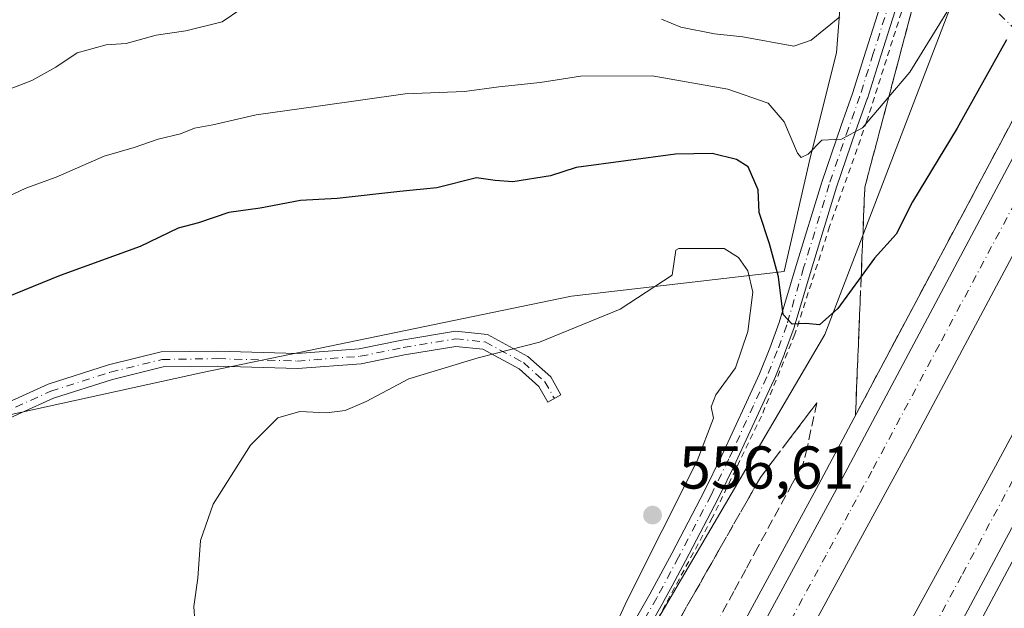
# Model space of a CAD drawing. Units: metres. Extents: x 611045 to 614525, y 4717742 to 4720123.
# Drawn here: x 611990 to 612153, y 4719364 to 4719461 of the extents above; entities that cross this region are included whole.
import ezdxf

# ---------------------------------------------------------------- set-up
doc = ezdxf.new("R2010")
doc.units = ezdxf.units.M
doc.header["$MEASUREMENT"] = 0
for name, pattern in [('DGN Style 2', [1.6480167562047852, 0.988810053722871, -0.6592067024819142]), ('DGN Style 3', [2.307223458686699, 1.648016756204785, -0.6592067024819142]), ('DGN Style 4', [2.6384748266838614, 1.318413404963828, -0.6592067024819142, 0.001648016756204785, -0.6592067024819142])]:
    doc.linetypes.add(name, pattern=pattern)
for name, color, linetype, lineweight in [('Arbolado forestal CxS', 92, 'Continuous', 0), ('Arcén (en calzada doble)', 91, 'Continuous', 13), ('Camino Cxs', 7, 'Continuous', 0), ('Camino eje', 30, 'DGN Style 4', 13), ('Carretera de calzada doble Cxs', 1, 'Continuous', 13), ('Carretera de calzada doble eje', 1, 'DGN Style 4', 0), ('Corriente natural lineal oculto', 9, 'DGN Style 4', 13), ('Cultivos herbáceos CxS', 92, 'Continuous', 0), ('Curva de nivel maestra', 30, 'Continuous', 30), ('Curva de nivel normal', 30, 'Continuous', 0), ('Núcleo urbano CxS', 7, 'Continuous', 0), ('Pastizal CxS', 92, 'Continuous', 0), ('Punto de cota en terreno', 7, 'Continuous', 0), ('Rótulo de punto de cota en terreno', 7, 'Continuous', 0), ('Talud superficial', 30, 'DGN Style 3', 0), ('Valla', 7, 'DGN Style 2', 0)]:
    doc.layers.add(name, color=color, linetype=linetype, lineweight=lineweight)
doc.styles.add('Style-Arial', font='txt')

# ---------------------------------------------------------------- blocks, each defined once
blk = doc.blocks.new('*U23')
at = {"layer": 'Núcleo urbano CxS', "color": 7, "linetype": 'Continuous', "lineweight": 0}
blk.add_polyline3d([(611964.5409000004, 4719118.384299999, 553.5485000000045), (611978.0679000001, 4719149.139900001, 553.9342999999935), (612039.3394999999, 4719268.1939, 555.1912000000011), (612067.3400999998, 4719313.0373, 555.428700000004), (612123.6261, 4719409.0263, 550.039300000004), (612145.1167000001, 4719465.0277, 543.6352000000043), (612145.7878999999, 4719467.660700001, 543.2691000000051), (612152.0280999999, 4719492.125200001, 540.1281000000017), (612201.5981000002, 4719573.081300001, 544.569399999993)], dxfattribs=at)
blk = doc.blocks.new('5PATER')
at = {"layer": 'Pastizal CxS', "linetype": 'Continuous', "lineweight": 0}
h = blk.add_hatch(color=51, dxfattribs=at)
edge = h.paths.add_edge_path()
edge.add_ellipse((0, 0), major_axis=(-0.1095731443231308, -0.1110710700762829), ratio=0.9994222409660322, start_angle=0, end_angle=360)

msp = doc.modelspace()

# ---------------------------------------------------------------- linework, layer by layer
at = {"layer": 'Arbolado forestal CxS', "color": 92, "linetype": 'Continuous', "lineweight": 0}
msp.add_polyline3d([(612127.3359000003, 4719479.0527, 534.045299999998), (612125.5957000004, 4719455.8419, 541.0923999999941), (612121.2373000003, 4719438.401900001, 545.2771999999968), (612116.8803000003, 4719419.509099999, 550.9046999999991), (612081.5500999996, 4719415.4135, 554.5939000000071), (612020.1750999996, 4719402.7061, 554.3796000000002), (611948.1980999997, 4719386.9089, 551.8126000000047), (611939.0368999997, 4719374.692100001, 553.0369000000064), (611841.4118999997, 4719351.112299999, 551.9216000000015), (611730.6017000005, 4719325.6655, 549.5458000000071), (611702.2307000002, 4719328.504899999, 547.2835999999952), (611723.0374999996, 4719382.441099999, 535.9513000000006), (611753.7796999998, 4719399.3179, 531.9728999999934), (611797.8526999997, 4719411.717300001, 531.3044999999984), (611824.3246999999, 4719418.397100001, 531.7263999999996), (611842.3318999996, 4719427.632900001, 531.7051000000065), (611882.6507000001, 4719423.702299999, 534.6462999999932), (611934.7739000004, 4719442.108700001, 535.054999999993), (611967.5399000002, 4719452.065500001, 536.2103000000062), (611965.5043000003, 4719476.498299999, 532.0648999999976), (612000.6042999999, 4719485.767700001, 531.395399999994), (612028.2993000001, 4719493.761700001, 531.8806000000042), (612056.1023000004, 4719498.895099999, 527.6609999999928)], close=True, dxfattribs=at)
msp.add_polyline3d([(612056.1023000004, 4719498.895099999, 527.6609999999928), (612028.2993000001, 4719493.761700001, 531.8806000000042), (612000.6042999999, 4719485.767700001, 531.395399999994), (611965.5043000003, 4719476.498299999, 532.0648999999976), (611967.5399000002, 4719452.065500001, 536.2103000000062), (611934.7739000004, 4719442.108700001, 535.054999999993), (611882.6507000001, 4719423.702299999, 534.6462999999932), (611842.3318999996, 4719427.632900001, 531.7051000000065), (611824.3246999999, 4719418.397100001, 531.7263999999996), (611797.8526999997, 4719411.717300001, 531.3044999999984), (611753.7796999998, 4719399.3179, 531.9728999999934), (611723.0374999996, 4719382.441099999, 535.9513000000006), (611702.2307000002, 4719328.504899999, 547.2835999999952), (611730.6017000005, 4719325.6655, 549.5458000000071), (611841.4118999997, 4719351.112299999, 551.9216000000015), (611939.0368999997, 4719374.692100001, 553.0369000000064), (611948.1980999997, 4719386.9089, 551.8126000000047), (612020.1750999996, 4719402.7061, 554.3796000000002), (612081.5500999996, 4719415.4135, 554.5939000000071), (612116.8803000003, 4719419.509099999, 550.9046999999991), (612121.2373000003, 4719438.401900001, 545.2771999999968), (612125.5957000004, 4719455.8419, 541.0923999999941), (612127.3359000003, 4719479.0527, 534.045299999998)], dxfattribs=at)
at = {"layer": 'Arcén (en calzada doble)', "color": 91, "linetype": 'Continuous', "lineweight": 13}
for points in [[(611972.7301000003, 4719108.7401, 551.2229999999981), (612016.3000999996, 4719189.3201, 551.5402000000031), (612085.3000999996, 4719315.2601, 552.1965999999958), (612122.5701000001, 4719384.0101, 552.1842999999935), (612163.2100999998, 4719460.290100001, 552.1166999999987), (612201.7100999998, 4719535.2601, 552.3632999999973), (612231.9600999998, 4719595.5801, 552.9495000000024), (612235.3344999999, 4719602.629100001, 552.9054000000033), (612245.6700999998, 4719624.220100001, 552.9121000000014), (612273.3201000001, 4719683.9001, 553.5301999999938), (612289.2100999998, 4719719.4101, 553.6538), (612301.1401000004, 4719747.020099999, 553.7241000000067), (612319.8501000004, 4719792.210100001, 553.6178000000073), (612330.6201, 4719819.110099999, 553.7747999999992), (612349.7801000001, 4719869.9301, 553.9486999999936), (612368.2301000003, 4719922.9101, 554.1123999999982), (612375.8701, 4719946.420100001, 554.1484999999957), (612387.0100999996, 4719982.6801, 554.3972000000067), (612396.4600999998, 4720015.1501, 554.4643999999971), (612405.4101, 4720047.800100001, 554.5182999999961), (612416.3392000003, 4720090.0496, 554.8074000000051)], [(612451.3224, 4720090.618899999, 555.526199999993), (612451.1700999998, 4720089.960100001, 555.5142000000051), (612445.6901000004, 4720065.540100001, 555.3147999999928), (612426.7100999998, 4719993.2501, 555.3233999999939), (612408.0000999998, 4719932.3101, 554.902900000001), (612398.8501000004, 4719905.590100001, 554.7246000000014), (612378.4200999998, 4719847.970100001, 554.5418999999965), (612355.9801000003, 4719789.1501, 554.25), (612334.7801000001, 4719738.1801, 553.9585999999981), (612323.8201000001, 4719712.5801, 553.869399999996), (612308.1401000004, 4719677.1801, 553.7639000000054), (612295.3000999996, 4719649.3301, 553.5938000000025), (612266.2440999999, 4719587.755100001, 553.3874999999971), (612263.9200999998, 4719582.8301, 553.272100000002), (612234.8000999996, 4719523.9001, 552.9294999999984), (612189.8501000004, 4719436.860099999, 552.5540999999939), (612143.4200999998, 4719349.970100001, 552.3098000000027), (612074.3901000004, 4719224.0001, 551.5457000000024), (612042.6901000004, 4719165.9101, 551.2158999999956), (612019.2100999998, 4719122.9901, 550.9179000000004)]]:
    msp.add_polyline3d(points, dxfattribs=at)
at = {"layer": 'Camino Cxs', "color": 7, "linetype": 'Continuous', "lineweight": 0}
for points in [[(612090.5576999999, 4719358.8673, 554.8926000000065), (612094.5581, 4719365.8607, 554.6101000000053), (612098.1864999998, 4719372.6139, 554.173299999995), (612098.2459000006, 4719372.727700001, 554.1837999999989), (612103.5756999999, 4719382.9235, 553.9063000000025), (612106.5164999999, 4719388.8947, 554.2948999999935), (612110.6101000002, 4719397.765500001, 555.872000000003), (612112.8025000002, 4719402.5031, 553.402900000001), (612114.5317000002, 4719406.757099999, 552.5654999999971), (612116.0799000004, 4719411.016899999, 551.6794999999984), (612118.8755000001, 4719420.470100001, 549.828999999998), (612123.1272999998, 4719434.331300001, 546.2222999999941), (612123.1404999997, 4719434.371900001, 546.2161000000051), (612126.3680999996, 4719443.784299999, 544.9198000000034), (612128.2521000003, 4719449.067700001, 544.2808999999979), (612130.4650999998, 4719456.140699999, 543.0651999999973), (612134.0208999999, 4719467.3531, 541.0203000000038)], [(612090.5576999999, 4719358.8673, 554.8926000000065), (612094.5581, 4719365.8607, 554.6101000000053), (612098.1864999998, 4719372.6139, 554.173299999995), (612098.2459000006, 4719372.727700001, 554.1837999999989), (612103.5756999999, 4719382.9235, 553.9063000000025), (612106.5164999999, 4719388.8947, 554.2948999999935), (612110.6101000002, 4719397.765500001, 555.872000000003), (612112.8025000002, 4719402.5031, 553.402900000001), (612114.5317000002, 4719406.757099999, 552.5654999999971), (612116.0799000004, 4719411.016899999, 551.6794999999984), (612118.8755000001, 4719420.470100001, 549.828999999998), (612123.1272999998, 4719434.331300001, 546.2222999999941), (612123.1404999997, 4719434.371900001, 546.2161000000051), (612126.3680999996, 4719443.784299999, 544.9198000000034), (612128.2521000003, 4719449.067700001, 544.2808999999979), (612130.4650999998, 4719456.140699999, 543.0651999999973), (612134.0208999999, 4719467.3531, 541.0203000000038)], [(612136.4940999999, 4719466.5505, 541.7497000000003), (612132.9451000001, 4719455.3595, 543.5880999999936), (612130.7259000001, 4719448.266899999, 545.0170000000071), (612130.7094999999, 4719448.218499999, 545.0243999999948), (612128.8223000001, 4719442.925899999, 545.3986000000004), (612125.6067000004, 4719433.5485, 546.6717999999964), (612121.3649000004, 4719419.720100001, 549.2777999999962), (612118.5619000001, 4719410.2415, 550.6123999999982), (612118.5368999997, 4719410.166099999, 550.6168000000034), (612116.9669000005, 4719405.845899999, 551.1196999999956), (612116.9493000006, 4719405.8007, 551.1315999999933), (612115.1993000006, 4719401.4957, 552.2004000000015), (612115.1749, 4719401.439300001, 552.2151000000014), (612112.9703000003, 4719396.674900001, 553.1356999999989), (612108.8705000002, 4719387.7905, 553.0368000000017), (612108.8564999999, 4719387.760700001, 553.0298000000039), (612105.9014999997, 4719381.760700001, 553.2234000000026), (612105.8870999999, 4719381.732899999, 553.2258000000002), (612100.4839000005, 4719371.396299999, 553.8481999999931), (612098.2459000006, 4719367.231100001, 553.9869999999937), (612096.8403000003, 4719364.614900001, 554.1756000000023), (612096.8234999999, 4719364.5847, 554.1782999999997), (612092.8126999997, 4719357.572899999, 554.401199999993)], [(612136.4940999999, 4719466.5505, 541.7497000000003), (612132.9451000001, 4719455.3595, 543.5880999999936), (612130.7259000001, 4719448.266899999, 545.0170000000071), (612130.7094999999, 4719448.218499999, 545.0243999999948), (612128.8223000001, 4719442.925899999, 545.3986000000004), (612125.6067000004, 4719433.5485, 546.6717999999964), (612121.3649000004, 4719419.720100001, 549.2777999999962), (612118.5619000001, 4719410.2415, 550.6123999999982), (612118.5368999997, 4719410.166099999, 550.6168000000034), (612116.9669000005, 4719405.845899999, 551.1196999999956), (612116.9493000006, 4719405.8007, 551.1315999999933), (612115.1993000006, 4719401.4957, 552.2004000000015), (612115.1749, 4719401.439300001, 552.2151000000014), (612112.9703000003, 4719396.674900001, 553.1356999999989), (612108.8705000002, 4719387.7905, 553.0368000000017), (612108.8564999999, 4719387.760700001, 553.0298000000039), (612105.9014999997, 4719381.760700001, 553.2234000000026), (612105.8870999999, 4719381.732899999, 553.2258000000002), (612100.4839000005, 4719371.396299999, 553.8481999999931), (612098.2459000006, 4719367.231100001, 553.9869999999937), (612096.8403000003, 4719364.614900001, 554.1756000000023), (612096.8234999999, 4719364.5847, 554.1782999999997), (612092.8126999997, 4719357.572899999, 554.401199999993)], [(611983.5673000002, 4719395.8245, 555.8782000000066), (611994.4905000003, 4719400.7533, 556.4870999999986), (612004.5210999995, 4719403.963099999, 556.2212000000001), (612013.3000999996, 4719406.124100001, 556.6128999999928), (612022.7307000002, 4719406.2589, 555.630799999999), (612035.9212999997, 4719405.863100001, 555.5737999999983), (612046.2282999996, 4719406.6459, 554.8496000000014), (612053.3173000002, 4719408.0899, 555.2651999999945), (612062.2399000004, 4719409.577099999, 554.8631000000023), (612067.5499, 4719409.002900001, 554.7661999999982), (612074.2433000002, 4719405.3773, 555.0966000000044), (612078.0765000005, 4719401.970100001, 555.4646000000066), (612079.7657000005, 4719399.0141, 555.6766000000061), (612077.5950999996, 4719397.773700001, 555.6964000000007), (612076.1092999997, 4719400.3739, 555.5056000000042), (612072.7984999996, 4719403.3169, 555.2228999999934), (612066.7918999996, 4719406.5703, 554.812699999995), (612062.3123000005, 4719407.0547, 554.7209000000003), (612053.7725000001, 4719405.631300001, 554.8172999999952), (612046.5739000002, 4719404.164899999, 554.7256000000052), (612035.9787, 4719403.360300001, 554.8188999999984), (612022.7111000001, 4719403.758300001, 554.891300000003), (612013.6206999999, 4719403.628500001, 555.1371000000072), (612005.2017000001, 4719401.556100001, 555.0133999999962), (611995.3885000005, 4719398.415899999, 554.9732999999978), (611984.6158999996, 4719393.5551, 554.6928999999947)], [(611983.5673000002, 4719395.8245, 555.8782000000066), (611994.4905000003, 4719400.7533, 556.4870999999986), (612004.5210999995, 4719403.963099999, 556.2212000000001), (612013.3000999996, 4719406.124100001, 556.6128999999928), (612022.7307000002, 4719406.2589, 555.630799999999), (612035.9212999997, 4719405.863100001, 555.5737999999983), (612046.2282999996, 4719406.6459, 554.8496000000014), (612053.3173000002, 4719408.0899, 555.2651999999945), (612062.2399000004, 4719409.577099999, 554.8631000000023), (612067.5499, 4719409.002900001, 554.7661999999982), (612074.2433000002, 4719405.3773, 555.0966000000044), (612078.0765000005, 4719401.970100001, 555.4646000000066), (612079.7657000005, 4719399.0141, 555.6766000000061), (612077.5950999996, 4719397.773700001, 555.6964000000007), (612076.1092999997, 4719400.3739, 555.5056000000042), (612072.7984999996, 4719403.3169, 555.2228999999934), (612066.7918999996, 4719406.5703, 554.812699999995), (612062.3123000005, 4719407.0547, 554.7209000000003), (612053.7725000001, 4719405.631300001, 554.8172999999952), (612046.5739000002, 4719404.164899999, 554.7256000000052), (612035.9787, 4719403.360300001, 554.8188999999984), (612022.7111000001, 4719403.758300001, 554.891300000003), (612013.6206999999, 4719403.628500001, 555.1371000000072), (612005.2017000001, 4719401.556100001, 555.0133999999962), (611995.3885000005, 4719398.415899999, 554.9732999999978), (611984.6158999996, 4719393.5551, 554.6928999999947)]]:
    msp.add_polyline3d(points, dxfattribs=at)
at = {"layer": 'Camino eje', "color": 30, "linetype": 'DGN Style 4', "lineweight": 13}
for points in [[(612154.9751000004, 4719512.670100001, 539.4863999999943), (612150.9151, 4719504.565099999, 539.238200000007), (612145.6001000004, 4719493.4351, 539.7501000000047), (612141.7851, 4719484.715100001, 539.8726000000024), (612140.0151000004, 4719480.515100001, 540.3540999999968), (612138.0301000001, 4719474.9451, 540.6285999999964), (612135.2600999996, 4719466.960100001, 541.3876000000018), (612131.7050999999, 4719455.7501, 543.279999999999), (612129.4851000002, 4719448.655099999, 544.6416999999929), (612127.5950999996, 4719443.3551, 545.0118999999977), (612124.3701, 4719433.950099999, 546.4422999999952), (612120.1201, 4719420.095100001, 549.5470999999961), (612117.3151000004, 4719410.610099999, 550.7605999999942), (612115.7451, 4719406.290100001, 551.8338999999978), (612113.9951, 4719401.985099999, 552.7932000000001), (612111.7901, 4719397.220100001, 554.3156000000017), (612107.6901000004, 4719388.335100001, 553.533500000005), (612104.7351000002, 4719382.335100001, 553.4970999999932), (612099.3350999998, 4719372.005100001, 553.9879999999976), (612095.6951000001, 4719365.2301, 554.370299999995), (612091.6851000005, 4719358.220100001, 554.6239999999962)], [(611974.3021, 4719390.0595, 555.5013000000035), (611984.0916999998, 4719394.6897, 555.2648000000045), (611994.9395000003, 4719399.5845, 555.7179999999935), (612004.8614999996, 4719402.759500001, 555.4183000000048), (612013.4605, 4719404.876300001, 555.8654999999999), (612022.7209000001, 4719405.008500001, 555.2605999999942), (612035.9501, 4719404.6117, 555.194399999993), (612046.4011000004, 4719405.4055, 554.7862000000023), (612053.5449000001, 4719406.8607, 554.8215999999958), (612062.2761000004, 4719408.3159, 554.7562000000034), (612067.1709000003, 4719407.786699999, 554.7498999999953), (612073.5208999999, 4719404.347100001, 555.1600999999937), (612077.0928999997, 4719401.1721, 555.485799999995), (612078.6803000001, 4719398.3939, 555.6864999999962)]]:
    msp.add_polyline3d(points, dxfattribs=at)
at = {"layer": 'Carretera de calzada doble Cxs', "color": 1, "linetype": 'Continuous', "lineweight": 13}
for points in [[(611975.3701, 4719107.340100001, 551.2939999999944), (612018.9200999998, 4719187.9001, 551.6113999999943), (612087.9200999998, 4719313.8301, 551.9324000000051), (612125.1901000004, 4719382.600099999, 552.2143000000069), (612165.8501000004, 4719458.9101, 552.343200000003), (612204.3701, 4719533.920100001, 552.698000000004), (612234.6401000004, 4719594.270099999, 553.6257999999943), (612237.0610999997, 4719599.3255, 554.1223000000027)], [(612243.8254000006, 4719596.054500001, 553.3861999999936), (612241.3201000001, 4719590.7501, 553.3469999999943), (612226.4801000003, 4719560.790100001, 553.0170000000071), (612181.7801000001, 4719473.340100001, 552.5334000000003), (612160.0701000001, 4719431.880100001, 552.4097000000038), (612137.7301000003, 4719390.040100001, 552.3907999999938), (612057.8201000001, 4719243.2401, 551.6935999999987), (612053.6001000004, 4719236.090100001, 551.6460999999981), (611973.0100999996, 4719086.840100001, 551.2467999999935)], [(611997.1601, 4719103.2301, 551.4802000000054), (612039.5100999996, 4719181.520099999, 551.9389999999985), (612152.0301000001, 4719387.110099999, 552.3141000000032), (612166.6001000004, 4719414.3101, 552.3741000000009), (612208.7801000001, 4719495.4301, 552.6089999999967), (612224.0100999996, 4719525.050100001, 552.789499999999), (612245.4101, 4719567.800100001, 552.9817000000039), (612256.1524999999, 4719590.093599999, 553.073900000003)], [(612262.8640000002, 4719586.848200001, 553.4164000000019), (612261.5100999996, 4719583.9901, 553.4186000000045), (612246.8701, 4719554.0701, 553.238599999997), (612232.4200999998, 4719525.100099999, 553.1119000000035), (612187.4801000003, 4719438.100099999, 552.7035000000033), (612141.0701000001, 4719351.2501, 552.3818000000028), (612072.0500999996, 4719225.270099999, 551.6869000000006), (612040.3501000004, 4719167.190099999, 551.3009000000021), (612016.8501000004, 4719124.2501, 551.1040000000066)], [(611975.3701, 4719107.340100001, 551.2939999999944), (612018.9200999998, 4719187.9001, 551.6113999999943), (612087.9200999998, 4719313.8301, 551.9324000000051), (612125.1901000004, 4719382.600099999, 552.2143000000069), (612165.8501000004, 4719458.9101, 552.343200000003)], [(612187.4801000003, 4719438.100099999, 552.7035000000033), (612141.0701000001, 4719351.2501, 552.3818000000028), (612072.0500999996, 4719225.270099999, 551.6869000000006), (612040.3501000004, 4719167.190099999, 551.3009000000021), (612016.8501000004, 4719124.2501, 551.1040000000066)], [(612160.0701000001, 4719431.880100001, 552.4097000000038), (612137.7301000003, 4719390.040100001, 552.3907999999938), (612057.8201000001, 4719243.2401, 551.6935999999987), (612053.6001000004, 4719236.090100001, 551.6460999999981), (611973.0100999996, 4719086.840100001, 551.2467999999935)], [(611997.1601, 4719103.2301, 551.4802000000054), (612039.5100999996, 4719181.520099999, 551.9389999999985), (612152.0301000001, 4719387.110099999, 552.3141000000032), (612166.6001000004, 4719414.3101, 552.3741000000009)]]:
    msp.add_polyline3d(points, dxfattribs=at)
at = {"layer": 'Carretera de calzada doble eje', "color": 1, "linetype": 'DGN Style 4', "lineweight": 0}
for points in [[(612162.9600999998, 4719445.390100001, 552.4228000000003), (612142.6401000004, 4719407.2401, 553.8080000000045), (612131.4600999998, 4719386.3201, 552.2400000000052), (612127.6601, 4719379.3301, 552.2119999999995), (612123.8501000004, 4719372.3301, 552.2097000000067), (612105.2100999998, 4719337.9301, 552.0804000000062), (612092.8501000004, 4719315.2301, 551.9772999999988), (612085.8901000004, 4719302.460100001, 551.9309000000068), (612075.1901000004, 4719282.940099999, 551.8359000000055), (612068.6901000004, 4719270.9801, 551.7762999999978), (612062.1700999998, 4719259.0101, 551.758600000001), (612060.0701000001, 4719255.440099999, 551.7404999999999), (612036.2600999996, 4719212.0001, 551.6999000000069), (612029.2301000003, 4719198.970100001, 551.6315000000031), (612022.1901000004, 4719185.9301, 551.5841999999975), (612014.1001000004, 4719170.9801, 551.5130999999965), (611992.3300999999, 4719130.690099999, 551.3706999999995)], [(612021.0701000001, 4719139.7401, 551.3653000000049), (612032.8201000001, 4719161.220100001, 551.4235000000045), (612036.3701, 4719167.790100001, 551.5188000000053), (612039.9200999998, 4719174.350099999, 551.5607000000019), (612047.2100999998, 4719187.670100001, 551.5611000000063), (612063.0701000001, 4719216.710100001, 551.7035000000033), (612069.8501000004, 4719229.090100001, 551.8335999999981), (612076.8701, 4719241.940099999, 551.9020000000019), (612083.9101, 4719254.800100001, 551.9872999999934), (612127.7600999996, 4719334.840100001, 552.2649999999994), (612137.0800999999, 4719351.9001, 552.3105999999971), (612141.8201000001, 4719360.540100001, 552.3561999999947), (612146.5500999996, 4719369.1801, 552.4003999999986), (612169.7600999996, 4719412.600099999, 552.5424000000058)]]:
    msp.add_polyline3d(points, dxfattribs=at)
at = {"layer": 'Corriente natural lineal oculto', "color": 9, "linetype": 'DGN Style 4', "lineweight": 13, "extrusion": (0.6979581084829479, 0.7161385890717259, 6.727812016695753e-06), "elevation": 3807046.003407922, "flags": 128}
msp.add_lwpolyline([(2855506.518746353, 507.7816101616101), (2855518.596421318, 512.0664101616121), (2855619.455083086, 514.4162101617507), (2855621.86100113, 513.7224101620546), (2855642.094905902, 503.6046101615051)], dxfattribs=at)
at = {"layer": 'Cultivos herbáceos CxS', "color": 92, "linetype": 'Continuous', "lineweight": 0}
for points in [[(612056.1023000004, 4719498.895099999, 527.6609999999928), (612028.2993000001, 4719493.761700001, 531.8806000000042), (612000.6042999999, 4719485.767700001, 531.395399999994), (611965.5043000003, 4719476.498299999, 532.0648999999976), (611967.5399000002, 4719452.065500001, 536.2103000000062), (611934.7739000004, 4719442.108700001, 535.054999999993), (611882.6507000001, 4719423.702299999, 534.6462999999932), (611842.3318999996, 4719427.632900001, 531.7051000000065), (611824.3246999999, 4719418.397100001, 531.7263999999996), (611797.8526999997, 4719411.717300001, 531.3044999999984), (611753.7796999998, 4719399.3179, 531.9728999999934), (611723.0374999996, 4719382.441099999, 535.9513000000006), (611702.2307000002, 4719328.504899999, 547.2835999999952), (611730.6017000005, 4719325.6655, 549.5458000000071), (611841.4118999997, 4719351.112299999, 551.9216000000015), (611939.0368999997, 4719374.692100001, 553.0369000000064), (611948.1980999997, 4719386.9089, 551.8126000000047), (612020.1750999996, 4719402.7061, 554.3796000000002), (612081.5500999996, 4719415.4135, 554.5939000000071), (612116.8803000003, 4719419.509099999, 550.9046999999991), (612121.2373000003, 4719438.401900001, 545.2771999999968), (612125.5957000004, 4719455.8419, 541.0923999999941), (612127.3359000003, 4719479.0527, 534.045299999998)], [(611841.4118999997, 4719351.112299999, 551.9216000000015), (611939.0368999997, 4719374.692100001, 553.0369000000064), (611948.1980999997, 4719386.9089, 551.8126000000047), (612020.1750999996, 4719402.7061, 554.3796000000002), (612081.5500999996, 4719415.4135, 554.5939000000071), (612116.8803000003, 4719419.509099999, 550.9046999999991), (612121.2373000003, 4719438.401900001, 545.2771999999968), (612125.5957000004, 4719455.8419, 541.0923999999941), (612127.3359000003, 4719479.0527, 534.045299999998), (612145.7878999999, 4719467.660700001, 543.2691000000051), (612145.1167000001, 4719465.0277, 543.6352000000043), (612123.6261, 4719409.0263, 550.039300000004), (612067.3400999998, 4719313.0373, 555.428700000004), (612039.3394999999, 4719268.1939, 555.1912000000011), (611978.0679000001, 4719149.139900001, 553.9342999999935), (611964.5409000004, 4719118.384299999, 553.5485000000045)], [(612145.7878999999, 4719467.660700001, 543.2691000000051), (612145.1167000001, 4719465.0277, 543.6352000000043), (612123.6261, 4719409.0263, 550.039300000004), (612067.3400999998, 4719313.0373, 555.428700000004), (612039.3394999999, 4719268.1939, 555.1912000000011), (611978.0679000001, 4719149.139900001, 553.9342999999935), (611964.5409000004, 4719118.384299999, 553.5485000000045), (611953.5793000003, 4719117.0691, 553.0647000000026), (611930.6368000006, 4719073.141799999, 552.4768999999942)]]:
    msp.add_polyline3d(points, dxfattribs=at)
at = {"layer": 'Curva de nivel maestra', "color": 30, "linetype": 'Continuous', "lineweight": 30, "elevation": 550, "flags": 128}
msp.add_lwpolyline([(612153.8300000001, 4719458.0001), (612145.6600000003, 4719443.350099999), (612138.2000000002, 4719431.0801), (612135.5199999996, 4719425.6801), (612131.9199999999, 4719421.710100001), (612129.6930999998, 4719418.671700001), (612125.7999999998, 4719413.360099999), (612122.7800000003, 4719410.640100001), (612120.5099999999, 4719410.850099999), (612118.2199999997, 4719410.7301), (612116.7199999997, 4719412.360099999), (612115.9500000002, 4719418.640100001), (612114.4600000001, 4719424.100099999), (612112.7400000002, 4719429.300100001), (612112.5599999996, 4719433.0701), (612110.8899999997, 4719436.880100001), (612108.9600000001, 4719438.110099999), (612104.9199999999, 4719439.120100001), (612098.8200000003, 4719439.020099999), (612082.3099999996, 4719436.790100001), (612078.0099999999, 4719435.4301), (612071.79, 4719434.390100001), (612068.8200000003, 4719434.630100001), (612065.7400000002, 4719435.0701), (612059.1399999997, 4719433.390100001), (612053, 4719432.8201), (612042.54, 4719431.630100001), (612036.4900000002, 4719431.3101), (612029.7800000003, 4719430.040100001), (612024.54, 4719429.3301), (612019.4900000002, 4719427.5801), (612016.1500000004, 4719426.700099999), (612009.8200000003, 4719423.6801), (611996.4900000002, 4719418.850099999), (611976.7000000002, 4719410.780099999)], dxfattribs=at)
at = {"layer": 'Curva de nivel normal', "color": 30, "linetype": 'Continuous', "lineweight": 0, "flags": 128}
for points, elevation in [([(612148.9500000002, 4719470.780099999), (612137.7599999999, 4719452.620100001), (612134.2918999996, 4719448.538699999), (612129.9000000004, 4719443.370100001), (612126.4199999999, 4719441.4801), (612123.1399999997, 4719441.3301), (612120.9000000004, 4719439.020099999), (612119.7400000002, 4719438.470100001), (612119.1100000005, 4719439.1601), (612116.8700000001, 4719444.380100001), (612114.25, 4719447.5001), (612107.5199999996, 4719449.8301), (612094.9600000001, 4719452.040100001), (612083.0300000003, 4719451.9801), (612076.29, 4719450.9001), (612069.4500000002, 4719450.220100001), (612063.7199999997, 4719449.4101), (612053.8499999996, 4719449.020099999), (612039.4199999999, 4719447.0001), (612029.0700000003, 4719445.530099999), (612021.9100000003, 4719443.860099999), (612018.8399999999, 4719443.3201), (612016.4900000002, 4719442.4101), (612012.8200000003, 4719441.5101), (612008.8200000003, 4719440.100099999), (612003.8200000003, 4719438.670100001), (611995.8200000003, 4719435.170100001), (611990.8200000003, 4719433.380100001), (611986.8200000003, 4719431.460100001)], 545), ([(612026.7300000006, 4719463.200099999), (612023.4699999997, 4719461.0101), (612017.4000000004, 4719459.5001), (612012.4900000002, 4719458.780099999), (612007.4900000002, 4719457.420100001), (612004.1500000004, 4719457.170100001), (611999.3399999999, 4719455.870100001), (611995.7999999998, 4719453.460100001), (611991.8200000003, 4719451.270099999), (611986.1399999997, 4719449.110099999)], 540), ([(612126.1500000004, 4719461.850099999), (612121.3600000005, 4719457.960100001), (612118.4900000002, 4719456.940099999), (612110.0300000003, 4719458.4901), (612105.3300000001, 4719458.9901), (612099.7199999997, 4719460.1501), (612096.4699999997, 4719461.460100001)], 540), ([(612106.9299999997, 4719423.350099999), (612099.3799999999, 4719423.350099999), (612098.8600000005, 4719423.0701), (612098.2599999999, 4719418.870100001), (612089.6299999999, 4719413.2601), (612076.1900000004, 4719407.7401), (612066.0300000003, 4719405.130100001), (612054.4900000002, 4719401.670100001), (612047.3899999997, 4719397.9101), (612043.8799999999, 4719396.4001), (612040.8099999996, 4719396.0001), (612036.3399999999, 4719396.220100001), (612032.6799999997, 4719395.1501), (612028.1500000004, 4719390.620100001), (612021.9600000001, 4719380.8201), (612019.8300000001, 4719374.800100001), (612019.3899999997, 4719368.5101), (612018.7100000001, 4719363.800100001), (612018.8899999997, 4719361.340100001)], 555), ([(612082.2199999997, 4719346.2601), (612090.79, 4719364.840100001), (612102.4100000003, 4719388.020099999), (612105.1500000004, 4719395.140100001), (612104.75, 4719397.020099999), (612105.5199999996, 4719399.020099999), (612108.8200000003, 4719403.5101), (612110.8700000001, 4719409.530099999), (612111.6900000004, 4719416.040100001), (612110.8399999999, 4719419.630100001), (612109.2999999998, 4719421.8101), (612106.9299999997, 4719423.350099999)], 555)]:
    msp.add_lwpolyline(points, dxfattribs=dict(at, elevation=elevation))
at = {"layer": 'Núcleo urbano CxS', "color": 7, "linetype": 'Continuous', "lineweight": 0}
msp.add_polyline3d([(612145.7878999999, 4719467.660700001, 543.2691000000051), (612145.1167000001, 4719465.0277, 543.6352000000043), (612123.6261, 4719409.0263, 550.039300000004), (612067.3400999998, 4719313.0373, 555.428700000004), (612039.3394999999, 4719268.1939, 555.1912000000011), (611978.0679000001, 4719149.139900001, 553.9342999999935), (611964.5409000004, 4719118.384299999, 553.5485000000045), (611953.5793000003, 4719117.0691, 553.0647000000026), (611930.6368000006, 4719073.141799999, 552.4768999999942)], dxfattribs=at)
at = {"layer": 'Talud superficial', "color": 30, "linetype": 'DGN Style 3', "lineweight": 0}
for points in [[(612154.6600000003, 4719504.670100001, 539.2260999999999), (612152.4400000004, 4719500.940099999, 539.1199000000051), (612150.5499999998, 4719496.4901, 539.1517000000022), (612148.6699999999, 4719492.040100001, 539.5510000000068), (612148.0088000001, 4719490.483300001, 539.6034000000072), (612146.7800000003, 4719487.590100001, 539.6398999999947), (612144.8899999997, 4719483.130100001, 540.025999999998), (612143.0099999999, 4719478.6801, 540.3086999999941), (612141.1200000001, 4719474.2301, 540.6493999999948), (612138.7199999997, 4719465.190099999, 541.4575999999943), (612137.5099999999, 4719460.670100001, 541.9217000000062), (612136.3099999996, 4719456.140100001, 542.8726000000024), (612134.2918999996, 4719448.538699999, 544.1353999999993), (612133.9100000003, 4719447.100099999, 544.3350999999967), (612132.7000000002, 4719442.5801, 545.2203000000009), (612130.2999999998, 4719433.540100001, 546.5494999999937), (612130.0999999996, 4719428.800100001, 547.1432000000059), (612129.7199999997, 4719419.3101, 549.2066000000051), (612129.6930999998, 4719418.671700001, 549.3344999999972), (612129.5199999996, 4719414.5701, 549.9949999999953), (612129.1399999997, 4719405.090100001, 551.2391999999963), (612128.9400000004, 4719400.350099999, 551.6352000000043), (612128.75, 4719395.610099999, 551.7790999999997)], [(612156.3200000003, 4719447.350099999, 552.1285000000062), (612151.7199999997, 4719438.7301, 552.0326999999961), (612149.4299999997, 4719434.420100001, 551.965200000006), (612147.1299999999, 4719430.100099999, 552.1184000000068), (612142.5300000003, 4719421.4801, 552.3766000000032), (612140.2400000002, 4719417.170100001, 553.1745999999986), (612137.9400000004, 4719412.860099999, 552.4481999999989), (612135.6399999997, 4719408.540100001, 552.7390000000014), (612133.3399999999, 4719404.2301, 552.515400000004), (612131.0499999998, 4719399.920100001, 552.102899999998), (612128.75, 4719395.610099999, 552.0969000000041), (612128.9400000004, 4719400.350099999, 551.9254999999976), (612129.1399999997, 4719405.090100001, 551.7768999999971), (612129.5199999996, 4719414.5701, 551.0800000000017), (612129.6930999998, 4719418.671700001, 550.2967999999964), (612129.7199999997, 4719419.3101, 550.1640000000043), (612130.0999999996, 4719428.800100001, 548.2543000000006), (612130.2999999998, 4719433.540100001, 547.3962999999932), (612132.7000000002, 4719442.5801, 546.4734999999928), (612133.9100000003, 4719447.100099999, 546.0026000000071), (612134.2918999996, 4719448.538699999, 545.758600000001), (612136.3099999996, 4719456.140100001, 544.2636999999959), (612137.5099999999, 4719460.670100001, 543.3089999999938), (612138.7199999997, 4719465.190099999, 542.5901000000014)], [(612156.3200000003, 4719447.350099999, 551.376099999994), (612151.7199999997, 4719438.7301, 551.5957999999955), (612149.4299999997, 4719434.420100001, 551.5375000000058), (612147.1299999999, 4719430.100099999, 551.5755999999965), (612142.5300000003, 4719421.4801, 551.704899999997), (612140.2400000002, 4719417.170100001, 551.7452000000048), (612137.9400000004, 4719412.860099999, 551.8824000000022), (612135.6399999997, 4719408.540100001, 551.8862999999983), (612133.3399999999, 4719404.2301, 552.0570000000008), (612131.0499999998, 4719399.920100001, 551.9183000000048), (612128.75, 4719395.610099999, 551.7790999999997)], [(612099.5800000001, 4719361.840100001, 554.1352999999945), (612101.8099999996, 4719365.7401, 554.0534999999945), (612104.04, 4719369.6501, 553.3350000000064), (612106.2599999999, 4719373.550100001, 552.9174000000058), (612110.7199999997, 4719381.370100001, 552.437300000005), (612112.9500000002, 4719385.270099999, 552.2421999999933), (612115.29, 4719388.370100001, 552.078999999998), (612117.6299999999, 4719391.460100001, 551.7014999999956), (612122.3099999996, 4719397.6601, 551.3310000000056), (612120.7100000001, 4719390.1801, 551.807799999995), (612120.0700000003, 4719387.600099999, 552.0023999999976), (612118.2800000003, 4719384.280099999, 552.056899999996), (612112.5, 4719373.6501, 551.6475000000064), (612110.5099999999, 4719369.9801, 552.0154999999941), (612108.5300000003, 4719366.3201, 552.4689000000071), (612104.5499999998, 4719359.0001, 552.937699999995)], [(612122.3099999996, 4719397.6601, 551.1967000000004), (612117.6299999999, 4719391.460100001, 551.6230999999971), (612115.29, 4719388.370100001, 551.9275000000052), (612112.9500000002, 4719385.270099999, 552.2265000000043), (612110.7199999997, 4719381.370100001, 552.5828000000038), (612106.2599999999, 4719373.550100001, 553.146900000007), (612104.04, 4719369.6501, 553.3610000000045), (612101.8099999996, 4719365.7401, 553.741399999999), (612099.5800000001, 4719361.840100001, 553.8332999999984)], [(612122.3099999996, 4719397.6601, 551.1967000000004), (612120.7100000001, 4719390.1801, 551.5491000000038), (612120.0700000003, 4719387.600099999, 551.6864999999962), (612118.2800000003, 4719384.280099999, 551.7318999999989), (612112.5, 4719373.6501, 551.8396000000066), (612110.5099999999, 4719369.9801, 552.074299999993), (612108.5300000003, 4719366.3201, 552.2431999999973), (612104.5499999998, 4719359.0001, 552.4379999999946)]]:
    msp.add_polyline3d(points, dxfattribs=at)
at = {"layer": 'Valla', "color": 7, "linetype": 'DGN Style 2', "lineweight": 0}
msp.add_polyline3d([(612219.9401000004, 4719597.8201, 547.1622999999963), (612209.4801000003, 4719596.0101, 544.9168999999965), (612191.9600999998, 4719568.470100001, 544.7750999999989), (612177.1801000005, 4719545.0101, 541.140400000004), (612165.6001000004, 4719526.670100001, 539.7811999999976), (612155.5701000001, 4719509.2501, 539.7375000000029), (612143.6001000004, 4719484.2401, 540.4967000000033), (612137.8701, 4719467.3101, 541.9165999999968), (612130.6501000002, 4719444.530099999, 545.6350999999995), (612124.4501, 4719426.970100001, 547.9057999999932), (612118.6700999998, 4719409.0801, 550.6717000000062), (612113.1201, 4719395.470100001, 552.8200999999972), (612104.9401000004, 4719378.5601, 553.2706000000035), (612094.6201, 4719359.450099999, 554.245299999995), (612080.2401000002, 4719334.470100001, 555.059699999998), (612065.9101, 4719309.970100001, 555.4480999999942), (612052.6401000004, 4719286.100099999, 555.8668000000034), (612038.4401000004, 4719260.550100001, 555.1153000000049), (612024.0301000001, 4719234.1801, 555.2067999999999), (612010.2801000001, 4719208.5801, 554.6892999999982), (611992.9401000004, 4719174.8201, 554.2663999999932), (611978.5301000001, 4719147.600099999, 553.9912999999942), (611963.2600999996, 4719118.7301, 553.582899999994)], dxfattribs=at)

# ---------------------------------------------------------------- block references
at = {"layer": 'Núcleo urbano CxS', "color": 7, "linetype": 'Continuous', "lineweight": 0}
msp.add_blockref('*U23', (0, 0), dxfattribs=at)
at = {"layer": 'Punto de cota en terreno', "color": 7, "linetype": 'Continuous', "lineweight": 0, "xscale": 10, "yscale": 10, "zscale": 10}
msp.add_blockref('5PATER', (612095, 4719379, 556.6100000000006), dxfattribs=at)

# ---------------------------------------------------------------- texts
at = {"layer": 'Rótulo de punto de cota en terreno', "color": 7, "linetype": 'Continuous', "lineweight": 0, "style": 'Style-Arial'}
msp.add_text('556,61', height=7.000000000000002, dxfattribs=at).set_placement((612099.4096999997, 4719383.409700001))

doc.saveas('drawing.dxf')
